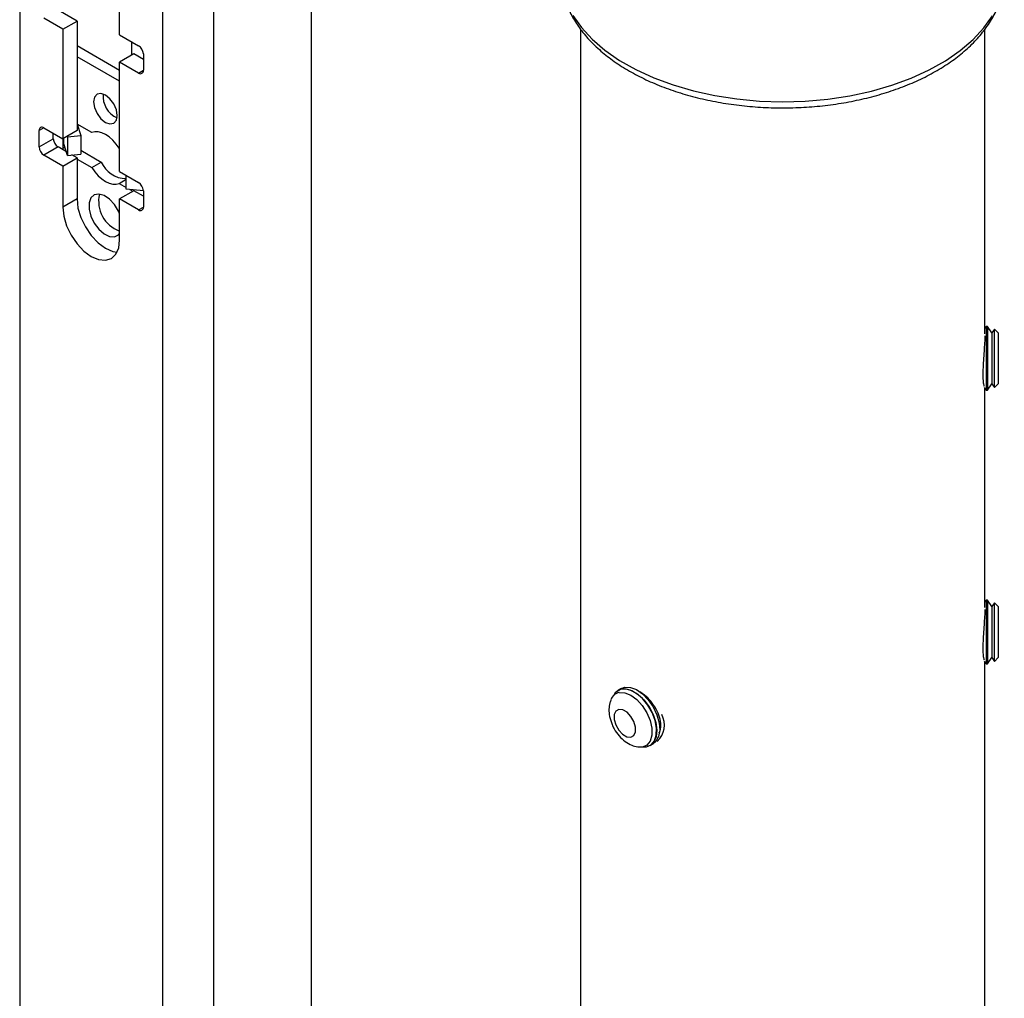
# Model space of a CAD drawing. Extents: x 5 to 292, y 5 to 205.
# Drawn here: x 261 to 264, y 140 to 144 of the extents above; entities that cross this region are included whole.
import ezdxf

# ---------------------------------------------------------------- set-up
doc = ezdxf.new("R2010")
doc.units = 0
doc.layers.get('0').update_dxf_attribs({"linetype": 'CONTINUOUS'})

msp = doc.modelspace()

# ---------------------------------------------------------------- linework, layer by layer
at = {"color": 7, "linetype": 'CONTINUOUS'}
for p, q in [((260.61024, 147.99318), (260.61024, 133.70372)), ((261.1441, 133.39552), (261.1441, 147.68499)), ((261.33502, 133.39552), (261.33502, 147.68499)), ((261.69918, 137.46525), (261.69918, 144.33894)), ((260.98323, 143.74618), (260.98323, 144.15445)), ((260.82414, 143.79719), (260.75343, 143.83801)), ((260.7711, 143.76658), (260.70039, 143.8074)), ((260.7711, 143.76658), (260.82414, 143.79719)), ((260.82414, 143.79719), (260.82414, 143.38892)), ((260.7711, 143.76658), (260.7711, 143.35831)), ((262.70323, 143.76733), (262.70323, 136.62966)), ((264.21136, 142.63117), (264.21136, 143.76706)), ((260.98323, 143.74618), (261.05395, 143.70536)), ((261.02743, 143.72067), (261.02743, 143.66963)), ((260.98323, 143.61329), (260.82414, 143.70514)), ((260.98323, 143.57247), (260.82414, 143.66432)), ((261.03627, 143.67473), (260.98323, 143.64412)), ((261.07162, 143.65432), (261.03627, 143.67473)), ((261.07162, 143.67474), (261.07162, 143.6135)), ((260.98323, 143.23585), (260.98323, 143.64412)), ((261.05395, 143.6033), (260.98323, 143.64412)), ((260.70039, 143.39913), (260.7711, 143.35831)), ((260.87943, 143.38131), (260.82414, 143.41323)), ((260.82491, 143.41278), (260.83776, 143.37073)), ((260.68271, 143.32768), (260.68271, 143.38892)), ((260.68271, 143.32768), (260.73575, 143.35829)), ((260.73575, 143.35829), (260.73575, 143.37872)), ((260.82414, 143.38892), (260.7711, 143.35831)), ((260.78783, 143.36796), (260.78852, 143.36572)), ((260.78852, 143.36572), (260.83776, 143.37073)), ((260.78852, 143.36572), (260.78852, 143.29631)), ((260.83776, 143.37073), (260.83776, 143.30132)), ((260.75343, 143.32767), (260.70039, 143.29706)), ((260.7844, 143.30979), (260.75343, 143.32767)), ((260.7711, 143.33361), (260.7711, 143.32341)), ((260.77184, 143.33727), (260.77409, 143.34162)), ((260.78852, 143.29631), (260.77531, 143.33954)), ((260.98323, 143.32139), (260.98098, 143.32269)), ((260.7711, 143.25624), (260.70039, 143.29706)), ((260.7711, 143.25624), (260.82414, 143.28685)), ((260.78852, 143.29631), (260.83776, 143.30132)), ((260.82414, 143.28685), (260.80487, 143.29797)), ((260.82414, 143.28685), (260.82414, 143.13375)), ((260.82414, 143.28258), (260.87943, 143.25067)), ((260.83776, 143.31554), (260.91478, 143.27108)), ((260.7711, 143.25624), (260.7711, 143.10314)), ((260.87943, 143.25067), (260.91478, 143.27108)), ((260.98098, 143.19204), (261.007, 143.20707)), ((260.98323, 143.23585), (261.05395, 143.19502)), ((261.007, 143.17018), (261.007, 143.22212)), ((260.98098, 143.19204), (261.007, 143.17702)), ((261.07162, 143.1636), (261.007, 143.17018)), ((260.82414, 143.13375), (260.7711, 143.10314)), ((261.03627, 143.16439), (260.98323, 143.13378)), ((260.98323, 142.98068), (260.98323, 143.13378)), ((261.05395, 143.09296), (260.98323, 143.13378)), ((261.02138, 143.16872), (261.03257, 143.16226)), ((261.07162, 143.14398), (261.03627, 143.16439)), ((261.07162, 143.16441), (261.07162, 143.10317)), ((264.21601, 142.65844), (264.21136, 142.6518)), ((264.22114, 142.65844), (264.21601, 142.65844)), ((264.21601, 142.65844), (264.21601, 142.42031)), ((264.23771, 142.63478), (264.22114, 142.65844)), ((264.22114, 142.65844), (264.22114, 142.42031)), ((264.24745, 142.6487), (264.23771, 142.63478)), ((264.23771, 142.63478), (264.23771, 142.44397)), ((264.26136, 142.63478), (264.24745, 142.6487)), ((264.24745, 142.43005), (264.24745, 142.6487)), ((264.26136, 142.63478), (264.26136, 142.62874)), ((264.26136, 142.62874), (264.26136, 142.44397)), ((264.22114, 142.42031), (264.23771, 142.44397)), ((264.23771, 142.44397), (264.24745, 142.43005)), ((264.24745, 142.43005), (264.26136, 142.44397)), ((264.20874, 142.43069), (264.21601, 142.42031)), ((264.21136, 141.6105), (264.21136, 142.42695)), ((264.21601, 142.42031), (264.22114, 142.42031)), ((264.21601, 141.63776), (264.21136, 141.63112)), ((264.22114, 141.63776), (264.21601, 141.63776)), ((264.21601, 141.63776), (264.21601, 141.39964)), ((264.23771, 141.61411), (264.22114, 141.63776)), ((264.22114, 141.63776), (264.22114, 141.39964)), ((264.24745, 141.62802), (264.23771, 141.61411)), ((264.26136, 141.61411), (264.24745, 141.62802)), ((264.24745, 141.40938), (264.24745, 141.62802)), ((264.23771, 141.61411), (264.23771, 141.42329)), ((264.26136, 141.61411), (264.26136, 141.60806)), ((264.26136, 141.60806), (264.26136, 141.42329)), ((264.20874, 141.41001), (264.21601, 141.39964)), ((264.21136, 139.16087), (264.21136, 141.40628)), ((264.22114, 141.39964), (264.23771, 141.42329)), ((264.23771, 141.42329), (264.24745, 141.40938)), ((264.24745, 141.40938), (264.26136, 141.42329)), ((264.21601, 141.39964), (264.22114, 141.39964)), ((262.85449, 141.30818), (262.84337, 141.30176)), ((262.96242, 141.09553), (262.97354, 141.10195))]:
    msp.add_line(p, q, dxfattribs=at)
at = {"color": 8, "linetype": 'CONTINUOUS'}
for p, q in [((261.05395, 143.6033), (261.07162, 143.6135)), ((260.7004, 143.39913), (260.68271, 143.38892)), ((260.77184, 143.33727), (260.77184, 143.35873)), ((260.77531, 143.33954), (260.77531, 143.36074)), ((260.7711, 143.33361), (260.77622, 143.33657)), ((260.7711, 143.32341), (260.77887, 143.32789)), ((260.78364, 143.31023), (260.78417, 143.31054)), ((261.05395, 143.09296), (261.07162, 143.10316))]:
    msp.add_line(p, q, dxfattribs=at)
at = {"color": 8, "linetype": 'CONTINUOUS', "flags": 128}
msp.add_lwpolyline([(262.6739, 143.81845), (262.70594, 143.77278), (262.74594, 143.72925), (262.79349, 143.68833), (262.84807, 143.65045), (262.90911, 143.61601), (262.97595, 143.58537), (263.04791, 143.55886), (263.1242, 143.53677), (263.20402, 143.51932), (263.28653, 143.5067), (263.37084, 143.49905), (263.45608, 143.49644), (263.54132, 143.4989), (263.62568, 143.50641), (263.70825, 143.51889), (263.78816, 143.5362), (263.86456, 143.55817), (263.93665, 143.58455), (264.00365, 143.61508), (264.06487, 143.64941), (264.11964, 143.6872), (264.16739, 143.72804), (264.20762, 143.7715), (264.23989, 143.81712)], dxfattribs=at)
at = {"color": 7, "linetype": 'CONTINUOUS', "flags": 128}
for points in [[(260.9744, 143.44489), (260.97103, 143.46636), (260.96145, 143.48845), (260.94711, 143.50778), (260.9302, 143.52143), (260.91329, 143.52731), (260.89895, 143.52453), (260.88937, 143.5135), (260.88601, 143.49591), (260.88937, 143.47444), (260.89895, 143.45235), (260.91329, 143.43301), (260.9302, 143.41937), (260.94711, 143.41349), (260.96145, 143.41627), (260.97103, 143.4273), (260.9744, 143.44489)], [(260.98098, 143.32269), (260.96984, 143.33869), (260.95739, 143.35296), (260.94403, 143.36501), (260.9302, 143.37446), (260.91638, 143.38097), (260.90302, 143.38434), (260.89056, 143.38446), (260.87943, 143.38131)], [(260.87943, 143.25067), (260.89056, 143.23467), (260.90302, 143.2204), (260.91638, 143.20834), (260.9302, 143.1989), (260.94403, 143.19238), (260.95739, 143.18901), (260.96984, 143.1889), (260.98098, 143.19204)], [(260.82414, 143.13375), (260.82775, 143.09997), (260.83835, 143.06431), (260.8552, 143.02921), (260.87717, 142.99707), (260.90275, 142.97006), (260.9302, 142.95004), (260.95765, 142.93837), (260.97384, 142.9357)], [(260.98323, 143.07852), (260.97903, 143.08803), (260.96404, 143.11261), (260.94539, 143.13283), (260.92509, 143.14649), (260.90535, 143.15211), (260.8883, 143.14909), (260.87579, 143.13775), (260.86917, 143.11933), (260.86917, 143.09581), (260.87579, 143.06974), (260.8883, 143.04396), (260.90535, 143.02125), (260.92509, 143.00408), (260.94539, 142.99431), (260.96404, 142.99299), (260.97903, 143.00027), (260.98323, 143.00492)], [(260.7711, 143.10314), (260.77472, 143.06935), (260.78531, 143.03369), (260.80217, 142.9986), (260.82414, 142.96645), (260.84972, 142.93945), (260.87717, 142.91943), (260.90462, 142.90775), (260.9302, 142.90522), (260.95217, 142.912), (260.96902, 142.92764), (260.97962, 142.95106), (260.98323, 142.98068)], [(262.93563, 141.09009), (262.94862, 141.0906), (262.96593, 141.09795), (262.97854, 141.11276), (262.98552, 141.13393), (262.98636, 141.15988), (262.98099, 141.18871), (262.96981, 141.21825), (262.95364, 141.24634), (262.9337, 141.27088), (262.91145, 141.29004), (262.88855, 141.30243), (262.8667, 141.3071), (262.84751, 141.30372), (262.83241, 141.29253), (262.82526, 141.28129)], [(262.83436, 141.29468), (262.83593, 141.29623), (262.85218, 141.30553), (262.87219, 141.3069), (262.89448, 141.30024), (262.9174, 141.28604), (262.93923, 141.26536), (262.95837, 141.23974), (262.9734, 141.21107)], [(262.85449, 141.30818), (262.86801, 141.31305), (262.88874, 141.31239), (262.91134, 141.30378), (262.93414, 141.28785), (262.95545, 141.26577), (262.97369, 141.2392), (262.9875, 141.21009), (262.99586, 141.18061), (262.99815, 141.15295), (262.9942, 141.12915), (262.9843, 141.11098), (262.97354, 141.10195)], [(262.84714, 141.29324), (262.86761, 141.29242), (262.88994, 141.28342), (262.91232, 141.26697), (262.93292, 141.24441), (262.95009, 141.21756), (262.96243, 141.18859), (262.96894, 141.15986), (262.9691, 141.1337), (262.96288, 141.11221), (262.95081, 141.09715), (262.93384, 141.08973), (262.91716, 141.08981)], [(262.83412, 141.17252), (262.84515, 141.15314), (262.85965, 141.13762), (262.87542, 141.12832), (262.89005, 141.12666), (262.90132, 141.13288), (262.90751, 141.14605), (262.90769, 141.16416), (262.90181, 141.18445), (262.89079, 141.20383), (262.87628, 141.21935), (262.86052, 141.22865), (262.84589, 141.23032), (262.83461, 141.22409), (262.82842, 141.21092), (262.82825, 141.19281), (262.83412, 141.17252)], [(262.9734, 141.21107), (262.9832, 141.18148), (262.98704, 141.15316), (262.98464, 141.12821), (262.97618, 141.10849), (262.96228, 141.09545), (262.95174, 141.09127)]]:
    msp.add_lwpolyline(points, dxfattribs=at)
at = {"color": 7, "linetype": 'CONTINUOUS'}
for centre, radius, start, end in [((261.03324, 143.673), 0.03842, 2.60548, 57.39452), ((261.06085, 143.61176), 0.01092, 230.79671, 9.21404), ((261.00838, 143.51553), 0.08681, 173.57675, 246.41787), ((260.69349, 143.39067), 0.01092, 50.79671, 189.21404), ((260.77413, 143.36004), 0.03842, 182.60548, 237.39452), ((260.72109, 143.32942), 0.03842, 182.60548, 237.39452), ((260.77952, 143.33382), 0.00842, 155.76758, 181.38112), ((260.78848, 143.32393), 0.01739, 181.70952, 205.21648), ((260.77003, 143.33783), 0.00556, 17.91881, 42.99359), ((261.00936, 143.313), 0.10345, 203.90858, 268.69601), ((261.03324, 143.16266), 0.03842, 2.60548, 57.39452), ((261.02261, 143.12512), 0.11782, 166.88086, 250.47792), ((261.06085, 143.10142), 0.01092, 230.79671, 9.21404), ((262.85551, 141.25229), 0.0418, 101.54943, 159.89718), ((262.93345, 141.17168), 0.08239, 312.52316, 28.14113)]:
    msp.add_arc(centre, radius, start, end, dxfattribs=at)
for points, knots in [([(262.6305, 143.94727), (262.63074, 143.94235), (262.63183, 143.92075), (262.64169, 143.88297), (262.66001, 143.83467), (262.6864, 143.78791), (262.72, 143.74296), (262.76082, 143.70021), (262.80849, 143.6601), (262.86255, 143.62307), (262.92239, 143.58954), (262.98734, 143.55983), (263.05671, 143.5342), (263.12979, 143.51284), (263.20588, 143.49591), (263.28427, 143.48353), (263.36425, 143.47578), (263.44506, 143.47271), (263.52599, 143.47436), (263.60627, 143.48069), (263.68519, 143.49168), (263.76203, 143.50723), (263.83607, 143.52726), (263.90666, 143.55162), (263.97313, 143.58017), (264.03485, 143.61272), (264.0912, 143.64909), (264.14154, 143.68902), (264.18526, 143.73218), (264.22172, 143.77813), (264.25059, 143.82631), (264.27086, 143.87607), (264.2821, 143.91706), (264.28361, 143.94136), (264.28406, 143.94854)], [0, 0, 0, 0, 0.00906911, 0.0398108, 0.07070603, 0.10197307, 0.13372565, 0.16595849, 0.19857425, 0.23143702, 0.26442162, 0.29743056, 0.3304091, 0.36334047, 0.39622298, 0.42906333, 0.46187254, 0.49466372, 0.52745099, 0.56024726, 0.59306424, 0.62591693, 0.65882007, 0.69178722, 0.72482891, 0.75794905, 0.79113854, 0.82435941, 0.85751723, 0.89048213, 0.92309173, 0.95520109, 0.98675375, 1, 1, 1, 1]), ([(264.21118, 142.62303), (264.21123, 142.6211), (264.21143, 142.61341), (264.21014, 142.59048), (264.20783, 142.5578), (264.20539, 142.52221), (264.20401, 142.48874), (264.20429, 142.46075), (264.20603, 142.44264), (264.20801, 142.43448), (264.20879, 142.43625), (264.20892, 142.43653)], [0, 0, 0, 0, 0.0442581, 0.1764672, 0.3091122, 0.4428515, 0.5766564, 0.7093675, 0.8415396, 0.9745597, 1, 1, 1, 1]), ([(264.21118, 141.60235), (264.21123, 141.60042), (264.21143, 141.59273), (264.21014, 141.56981), (264.20783, 141.53712), (264.20539, 141.50153), (264.20401, 141.46806), (264.20429, 141.44007), (264.20603, 141.42196), (264.20801, 141.4138), (264.20879, 141.41557), (264.20892, 141.41586)], [0, 0, 0, 0, 0.04425813, 0.17646725, 0.3091122, 0.44285153, 0.57665641, 0.70936747, 0.84153956, 0.97455965, 1, 1, 1, 1]), ([(262.99577, 141.14249), (262.99644, 141.14337), (263.00176, 141.15033), (263.00364, 141.17083), (262.9996, 141.20068), (262.98602, 141.23216), (262.96578, 141.26107), (262.94382, 141.28288), (262.92979, 141.29193), (262.92409, 141.2956)], [0, 0, 0, 0, 0.0248871, 0.1968465, 0.3673617, 0.5377988, 0.7096322, 0.8821714, 1, 1, 1, 1]), ([(262.81679, 141.26604), (262.81513, 141.26223), (262.81025, 141.25101), (262.8083, 141.22992), (262.81019, 141.2025), (262.81694, 141.18373), (262.82061, 141.17356)], [0, 0, 0, 0, 0.133456, 0.3920608, 0.6705351, 1, 1, 1, 1]), ([(262.82061, 141.17356), (262.82315, 141.16812), (262.83008, 141.15325), (262.84607, 141.13074), (262.86825, 141.11002), (262.89202, 141.09569), (262.90856, 141.09194), (262.91616, 141.09021)], [0, 0, 0, 0, 0.1329449, 0.3633366, 0.6033787, 0.8178046, 1, 1, 1, 1])]:
    msp.add_open_spline(points, degree=3, knots=knots, dxfattribs=at)

doc.saveas('drawing.dxf')
